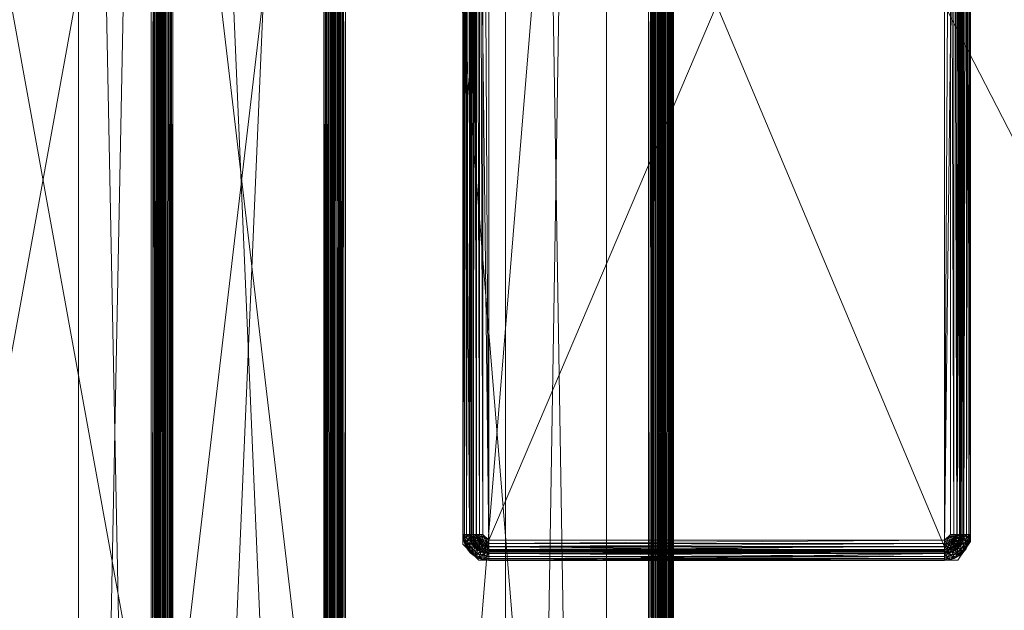
# Model space of a CAD drawing. Units: inches. Extents: x 375 to 489, y -31 to 41.
# Drawn here: x 382 to 389, y 7 to 11 of the extents above; entities that cross this region are included whole.
import ezdxf

# ---------------------------------------------------------------- set-up
doc = ezdxf.new("R2010")
doc.units = ezdxf.units.IN
doc.header["$LTSCALE"] = 0.239873
doc.header["$MEASUREMENT"] = 0
doc.layers.add('CET color Black or White', color=7, linetype='Continuous')
doc.layers.add('CET Default', color=7, linetype='Continuous')
doc.layers.add('CET color Grey50', color=9, linetype='Continuous', true_color=0x808080)

# ---------------------------------------------------------------- blocks, each defined once
blk = doc.blocks.new('*C6')
at = {"layer": 'CET color Black or White', "linetype": 'Continuous', "lineweight": 18}
for points in [[(20.5, 32.25), (18, 29.75), (18, 24.3287), (64.2118, 24.3287), (64.2118, 29.75), (61.7118, 32.25), (20.5, 32.25)], [(25.4809, 28.25), (25.4809, 23.8327), (52.9809, 23.8327), (52.9809, 28.25), (25.4809, 28.25)], [(38.3975, 25.3972), (38.2766, 25.2764), (38.2766, 21.7194), (38.4173, 21.6256), (46.4109, 21.6256), (46.5364, 21.7277), (46.5364, 25.3034), (46.3957, 25.3972), (38.3975, 25.3972)], [(18, 25.0787), (18, 24.3287), (64.2118, 24.3287), (64.2118, 25.0787), (18, 25.0787)]]:
    blk.add_lwpolyline(points, close=True, dxfattribs=at)
blk = doc.blocks.new('*C16')
at = {"layer": 'CET color Grey50', "linetype": 'Continuous', "lineweight": 0}
mesh = blk.add_polyface(dxfattribs=at)
corners = [(0, 0, 41.0243), (69.9618, 0, 41.0243), (0, 36, 41.0243), (69.9618, 36, 41.0243)]
mesh.append_faces([[corners[k] for k in face] for face in [(0, 1, 3, 0), (0, 3, 2, 0)]])
mesh = blk.add_polyface(dxfattribs=at)
corners = [(0, 0, 40.0243), (69.9618, 0, 40.0243), (0, 36, 40.0243), (69.9618, 36, 40.0243)]
mesh.append_faces([[corners[k] for k in face] for face in [(0, 2, 1, 0), (1, 2, 3, 1)]])
mesh = blk.add_polyface(dxfattribs=at)
corners = [(18, 24.3287, 18.5003), (18, 24.3287, 17.5003), (64.2119, 24.3287, 18.5003), (64.2119, 24.3287, 17.5003), (18, 29.7501, 17.5003), (18, 29.7501, 18.5003), (20.4999, 32.25, 18.5003), (20.4999, 32.25, 17.5003), (61.7119, 32.25, 17.5003), (61.7119, 32.25, 18.5003), (64.2119, 29.7501, 18.5003), (64.2119, 29.7501, 17.5003)]
mesh.append_faces([[corners[k] for k in face] for face in [(0, 2, 10, 0), (0, 6, 5, 0), (0, 9, 6, 0), (0, 10, 9, 0), (0, 5, 4, 0), (0, 4, 1, 0), (1, 3, 2, 1), (1, 2, 0, 1), (1, 4, 3, 1), (2, 3, 10, 2), (3, 11, 10, 3), (3, 4, 7, 3), (3, 7, 8, 3), (3, 8, 11, 3), (5, 6, 7, 5), (5, 7, 4, 5), (6, 8, 7, 6), (6, 9, 8, 6), (8, 9, 11, 8), (9, 10, 11, 9)]])
mesh = blk.add_polyface(dxfattribs=at)
corners = [(25.4809, 23.8328, 38.0841), (25.4809, 23.8328, 37.9593), (25.4809, 23.8347, 37.933), (25.4809, 23.8403, 37.9072), (25.4809, 23.8495, 37.8825), (25.4809, 23.8622, 37.8593), (25.4809, 23.878, 37.8382), (25.4809, 23.8967, 37.8195), (25.4809, 23.9178, 37.8037), (25.4809, 23.9409, 37.791), (25.4809, 23.9657, 37.7818), (25.4809, 23.9915, 37.7762), (25.4809, 24.0178, 37.7743), (25.4809, 23.9219, 37.8788), (25.4809, 23.8926, 38.0841), (25.4809, 23.8926, 37.9593), (25.4809, 23.8945, 37.9376), (25.4809, 23.9002, 37.9165), (25.4809, 23.9094, 37.8967), (25.4809, 23.9373, 37.8634), (25.4809, 23.9552, 37.8509), (25.4809, 23.975, 37.8417), (25.4809, 23.9961, 37.836), (25.4809, 24.0178, 37.8341), (52.9808, 23.8403, 37.9072), (52.9808, 23.878, 37.8382), (52.9808, 23.8967, 37.8195), (52.9808, 23.8347, 37.933), (52.9808, 23.8328, 37.9593), (52.9808, 23.8622, 37.8593), (52.9808, 23.975, 37.8417), (52.9808, 23.9552, 37.8509), (52.9808, 23.9094, 37.8967), (52.9808, 23.9002, 37.9165), (52.9808, 23.9373, 37.8634), (52.9808, 23.9219, 37.8788), (52.9808, 23.8945, 37.9376), (52.9808, 24.0178, 37.8341), (52.9808, 23.9961, 37.836), (52.9808, 23.8926, 37.9593), (52.9808, 24.0178, 37.7743), (52.9808, 23.9915, 37.7762), (52.9808, 23.9178, 37.8037), (52.9808, 23.9409, 37.791), (52.9808, 23.8495, 37.8825), (52.9808, 23.9657, 37.7818), (52.9808, 23.8926, 38.0841), (52.9808, 23.8328, 38.0841), (25.4809, 26.4146, 37.8467), (25.4809, 26.3986, 37.8285), (25.4809, 26.3804, 37.8125), (25.4809, 26.3603, 37.7991), (25.4809, 26.3386, 37.7884), (25.4809, 26.3157, 37.7806), (25.4809, 26.2919, 37.7759), (25.4809, 26.3637, 37.8788), (25.4809, 26.428, 37.8668), (25.4809, 26.2678, 37.7743), (25.4809, 26.2678, 37.8341), (25.4809, 26.2895, 37.836), (25.4809, 26.3106, 37.8417), (25.4809, 26.3304, 37.8509), (25.4809, 26.3483, 37.8634), (25.4809, 26.3762, 37.8967), (52.9808, 26.3603, 37.7991), (52.9808, 26.3157, 37.7806), (52.9808, 26.3986, 37.8285), (52.9808, 26.4146, 37.8467), (52.9808, 26.3804, 37.8125), (52.9808, 26.3386, 37.7884), (52.9808, 26.2919, 37.7759), (52.9808, 26.2678, 37.7743), (52.9808, 26.428, 37.8668), (52.9808, 26.3304, 37.8509), (52.9808, 26.3762, 37.8967), (52.9808, 26.3637, 37.8788), (52.9808, 26.2678, 37.8341), (52.9808, 26.2895, 37.836), (52.9808, 26.3106, 37.8417), (52.9808, 26.3483, 37.8634), (25.4809, 27.6155, 39.9198), (25.4809, 27.5806, 39.9702), (25.4809, 27.603, 39.902), (25.4809, 27.6309, 39.9353), (25.4809, 27.6488, 39.9478), (25.4809, 27.5512, 39.9319), (25.4809, 27.5647, 39.952), (25.4809, 27.5988, 39.9861), (25.4809, 27.6189, 39.9995), (25.4809, 27.6406, 40.0102), (25.4809, 27.6634, 40.018), (25.4809, 27.6872, 40.0227), (25.4809, 27.7113, 40.0243), (25.4809, 28.25, 40.0243), (25.4809, 28.25, 39.9645), (25.4809, 27.7113, 39.9645), (25.4809, 27.6896, 39.9626), (25.4809, 27.6685, 39.957), (52.9808, 27.6488, 39.9478), (52.9808, 27.5512, 39.9319), (52.9808, 27.7113, 40.0243), (52.9808, 27.6189, 39.9995), (52.9808, 27.6634, 40.018), (52.9808, 27.5806, 39.9702), (52.9808, 27.5647, 39.952), (52.9808, 27.5988, 39.9861), (52.9808, 27.6406, 40.0102), (52.9808, 27.6872, 40.0227), (52.9808, 28.25, 40.0243), (52.9808, 27.603, 39.902), (52.9808, 27.6155, 39.9198), (52.9808, 27.6309, 39.9353), (52.9808, 27.6685, 39.957), (52.9808, 27.6896, 39.9626), (52.9808, 28.25, 39.9645), (52.9808, 27.7113, 39.9645)]
mesh.append_faces([[corners[k] for k in face] for face in [(0, 14, 1, 0), (0, 1, 47, 0), (0, 46, 14, 0), (0, 47, 46, 0), (1, 14, 15, 1), (1, 15, 2, 1), (1, 2, 28, 1), (1, 28, 47, 1), (2, 15, 16, 2), (2, 16, 3, 2), (2, 3, 24, 2), (2, 24, 27, 2), (2, 27, 28, 2), (3, 5, 4, 3), (3, 16, 17, 3), (3, 17, 5, 3), (3, 4, 44, 3), (3, 44, 24, 3), (4, 5, 44, 4), (5, 17, 18, 5), (5, 18, 6, 5), (5, 6, 25, 5), (5, 29, 44, 5), (5, 25, 29, 5), (6, 18, 13, 6), (6, 13, 7, 6), (6, 7, 26, 6), (6, 26, 25, 6), (7, 13, 19, 7), (7, 19, 8, 7), (7, 8, 42, 7), (7, 42, 26, 7), (8, 10, 9, 8), (8, 19, 20, 8), (8, 20, 10, 8), (8, 9, 42, 8), (9, 10, 45, 9), (9, 43, 42, 9), (9, 45, 43, 9), (10, 20, 21, 10), (10, 21, 11, 10), (10, 11, 41, 10), (10, 41, 45, 10), (11, 21, 22, 11), (11, 22, 12, 11), (11, 12, 41, 11), (12, 22, 23, 12), (12, 23, 57, 12), (12, 40, 41, 12), (12, 57, 40, 12), (13, 18, 35, 13), (14, 39, 15, 14), (14, 46, 39, 14), (15, 39, 16, 15), (16, 33, 17, 16), (16, 36, 33, 16), (16, 39, 36, 16), (17, 32, 18, 17), (17, 33, 32, 17), (18, 32, 35, 18), (13, 34, 19, 13), (13, 35, 34, 13), (19, 31, 20, 19), (19, 34, 31, 19), (20, 30, 21, 20), (20, 31, 30, 20), (21, 30, 38, 21), (21, 38, 22, 21), (22, 38, 23, 22), (23, 37, 76, 23), (23, 38, 37, 23), (23, 76, 58, 23), (23, 58, 57, 23), (25, 26, 35, 25), (25, 32, 29, 25), (25, 35, 32, 25), (26, 34, 35, 26), (26, 42, 34, 26), (27, 36, 39, 27), (27, 39, 28, 27), (27, 24, 36, 27), (28, 39, 46, 28), (28, 46, 47, 28), (29, 32, 33, 29), (29, 33, 24, 29), (29, 24, 44, 29), (30, 31, 45, 30), (30, 41, 38, 30), (30, 45, 41, 30), (31, 34, 42, 31), (31, 42, 45, 31), (33, 36, 24, 33), (37, 38, 40, 37), (37, 40, 71, 37), (37, 71, 76, 37), (38, 41, 40, 38), (42, 43, 45, 42), (40, 57, 71, 40), (48, 56, 67, 48), (48, 67, 49, 48), (48, 49, 50, 48), (48, 50, 62, 48), (48, 62, 55, 48), (48, 55, 56, 48), (49, 67, 66, 49), (50, 49, 66, 50), (50, 68, 51, 50), (50, 66, 68, 50), (50, 51, 61, 50), (50, 61, 62, 50), (51, 64, 52, 51), (51, 68, 64, 51), (51, 52, 60, 51), (51, 60, 61, 51), (52, 64, 69, 52), (52, 69, 53, 52), (52, 53, 54, 52), (52, 54, 59, 52), (52, 59, 60, 52), (53, 65, 54, 53), (53, 69, 65, 53), (54, 65, 70, 54), (54, 70, 57, 54), (54, 58, 59, 54), (54, 57, 58, 54), (55, 74, 63, 55), (56, 55, 63, 56), (56, 63, 82, 56), (55, 75, 74, 55), (57, 70, 71, 57), (56, 72, 67, 56), (56, 82, 72, 56), (59, 58, 77, 59), (59, 77, 78, 59), (59, 78, 60, 59), (60, 73, 61, 60), (60, 78, 73, 60), (61, 73, 79, 61), (61, 79, 62, 61), (62, 79, 75, 62), (62, 75, 55, 62), (63, 74, 99, 63), (63, 99, 85, 63), (63, 85, 82, 63), (58, 76, 77, 58), (64, 68, 73, 64), (64, 73, 78, 64), (64, 78, 69, 64), (65, 69, 70, 65), (66, 67, 68, 66), (67, 72, 75, 67), (67, 79, 68, 67), (67, 75, 79, 67), (68, 79, 73, 68), (69, 77, 70, 69), (69, 78, 77, 69), (70, 76, 71, 70), (70, 77, 76, 70), (72, 74, 75, 72), (72, 109, 74, 72), (72, 82, 109, 72), (74, 109, 99, 74), (80, 109, 82, 80), (81, 103, 87, 81), (82, 85, 80, 82), (80, 85, 86, 80), (80, 86, 83, 80), (80, 83, 110, 80), (83, 86, 87, 83), (83, 87, 84, 83), (83, 111, 110, 83), (84, 87, 88, 84), (84, 88, 97, 84), (85, 99, 104, 85), (85, 104, 86, 85), (86, 104, 81, 86), (86, 81, 87, 86), (81, 104, 103, 81), (87, 105, 88, 87), (87, 103, 105, 87), (88, 101, 89, 88), (88, 105, 101, 88), (88, 89, 97, 88), (89, 101, 106, 89), (89, 106, 90, 89), (89, 90, 91, 89), (89, 91, 96, 89), (89, 96, 97, 89), (90, 102, 91, 90), (90, 106, 102, 90), (91, 102, 107, 91), (91, 107, 92, 91), (91, 92, 95, 91), (91, 95, 96, 91), (92, 100, 108, 92), (92, 107, 100, 92), (92, 108, 93, 92), (92, 93, 94, 92), (92, 94, 95, 92), (93, 108, 114, 93), (93, 114, 94, 93), (94, 114, 115, 94), (94, 115, 95, 94), (95, 113, 96, 95), (95, 115, 113, 95), (96, 112, 97, 96), (96, 113, 112, 96), (97, 98, 84, 97), (97, 112, 98, 97), (80, 110, 109, 80), (84, 98, 111, 84), (84, 111, 83, 84), (99, 109, 110, 99), (99, 110, 104, 99), (100, 107, 115, 100), (100, 114, 108, 100), (100, 115, 114, 100), (101, 105, 98, 101), (101, 112, 106, 101), (101, 98, 112, 101), (102, 106, 107, 102), (103, 104, 105, 103), (104, 110, 111, 104), (104, 111, 105, 104), (105, 111, 98, 105), (106, 113, 107, 106), (106, 112, 113, 106), (107, 113, 115, 107)]])
mesh = blk.add_polyface(dxfattribs=at)
corners = [(38.3408, 25.2662, 38.624), (38.3578, 25.2933, 38.624), (38.3614, 25.2905, 38.5991), (38.3449, 25.2643, 38.5991), (38.2911, 25.2782, 39.584), (38.3089, 25.3115, 39.584), (38.3696, 25.2839, 38.5762), (38.3544, 25.2597, 38.5762), (38.3821, 25.2739, 38.5567), (38.3688, 25.2528, 38.5567), (38.3832, 25.3124, 38.5991), (38.3329, 25.3408, 39.584), (38.3804, 25.3159, 38.624), (38.3898, 25.3041, 38.5762), (38.3998, 25.2916, 38.5567), (38.3622, 25.3648, 39.584), (38.4075, 25.3329, 38.624), (38.2801, 25.242, 39.9245), (38.2911, 25.2782, 39.9245), (38.3089, 25.3115, 39.9245), (38.3329, 25.3408, 39.9245), (38.3622, 25.3648, 39.9245), (38.3956, 25.3826, 39.584), (38.2942, 25.2769, 39.9504), (38.3035, 25.273, 39.9745), (38.3118, 25.3096, 39.9504), (38.3088, 25.2362, 39.9952), (38.3182, 25.267, 39.9952), (38.3201, 25.3041, 39.9745), (38.3353, 25.3384, 39.9504), (38.3373, 25.259, 40.0111), (38.3333, 25.2953, 39.9952), (38.3424, 25.3313, 39.9745), (38.3505, 25.2838, 40.0111), (38.3536, 25.3201, 39.9952), (38.3641, 25.362, 39.9504), (38.3596, 25.2498, 40.0211), (38.3696, 25.3536, 39.9745), (38.3683, 25.3054, 40.0111), (38.3706, 25.2704, 40.0211), (38.3785, 25.3404, 39.9952), (38.3956, 25.3826, 39.9245), (38.3969, 25.3795, 39.9504), (38.3853, 25.2884, 40.0211), (38.39, 25.3232, 40.0111), (38.4007, 25.3702, 39.9745), (38.4036, 25.2701, 40.0245)]
mesh.append_faces([[corners[k] for k in face] for face in [(0, 1, 2, 0), (0, 2, 3, 0), (0, 4, 5, 0), (0, 5, 1, 0), (3, 2, 6, 3), (3, 6, 7, 3), (7, 8, 9, 7), (7, 6, 8, 7), (1, 10, 2, 1), (1, 5, 11, 1), (1, 11, 12, 1), (1, 12, 10, 1), (2, 13, 6, 2), (2, 10, 13, 2), (6, 14, 8, 6), (6, 13, 14, 6), (12, 11, 15, 12), (12, 15, 16, 12), (4, 17, 18, 4), (4, 18, 5, 4), (5, 18, 19, 5), (5, 19, 11, 5), (11, 20, 15, 11), (11, 19, 20, 11), (15, 20, 21, 15), (15, 21, 22, 15), (18, 23, 19, 18), (23, 24, 25, 23), (23, 25, 19, 23), (24, 26, 27, 24), (24, 27, 28, 24), (24, 28, 25, 24), (19, 25, 20, 19), (25, 29, 20, 25), (25, 28, 29, 25), (27, 30, 31, 27), (27, 31, 28, 27), (28, 31, 32, 28), (28, 32, 29, 28), (20, 29, 21, 20), (31, 30, 33, 31), (31, 33, 34, 31), (31, 34, 32, 31), (29, 32, 35, 29), (29, 35, 21, 29), (30, 36, 33, 30), (32, 34, 37, 32), (32, 37, 35, 32), (33, 38, 34, 33), (33, 36, 39, 33), (33, 39, 38, 33), (34, 38, 40, 34), (34, 40, 37, 34), (21, 35, 41, 21), (35, 37, 42, 35), (35, 42, 41, 35), (38, 39, 43, 38), (38, 43, 44, 38), (38, 44, 40, 38), (37, 40, 45, 37), (39, 46, 43, 39)]])
mesh = blk.add_polyface(dxfattribs=at)
corners = [(38.4015, 21.8184, 38.5324), (38.3781, 25.2043, 38.5417), (38.4015, 25.2043, 38.5324), (38.4266, 21.8184, 38.5292), (38.4266, 25.2043, 38.5292), (38.3804, 25.2246, 38.5417), (38.3804, 25.3159, 38.624), (38.4075, 25.3329, 38.624), (38.4094, 25.3288, 38.5991), (38.3832, 25.3124, 38.5991), (38.3871, 25.2439, 38.5417), (38.4083, 25.2338, 38.5324), (38.4032, 25.2194, 38.5324), (38.3821, 25.2739, 38.5567), (38.3998, 25.2916, 38.5567), (38.4125, 25.2757, 38.5417), (38.398, 25.2612, 38.5417), (38.414, 25.3193, 38.5762), (38.3898, 25.3041, 38.5762), (38.4163, 25.2466, 38.5324), (38.421, 25.3049, 38.5567), (38.4271, 25.2574, 38.5324), (38.4298, 25.2866, 38.5417), (38.4298, 25.2207, 38.5292), (38.4377, 25.3434, 38.624), (38.4387, 25.339, 38.5991), (38.3622, 25.3648, 39.584), (38.3956, 25.3826, 39.584), (38.441, 25.3287, 38.5762), (38.44, 25.2655, 38.5324), (38.4446, 25.3132, 38.5567), (38.4391, 25.2346, 38.5292), (38.3622, 25.3648, 39.9245), (38.3956, 25.3826, 39.9245), (38.4318, 25.3936, 39.584), (38.4318, 25.3936, 39.9245), (38.3696, 25.3536, 39.9745), (38.4007, 25.3702, 39.9745), (38.3969, 25.3795, 39.9504), (38.3706, 25.2704, 40.0211), (38.3889, 25.2508, 40.0245), (38.4036, 25.2701, 40.0245), (38.3764, 25.2043, 40.0245), (38.4694, 25.2973, 40.0245), (38.3796, 25.2284, 40.0245), (38.3785, 25.3404, 39.9952), (38.4068, 25.3556, 39.9952), (38.39, 25.3232, 40.0111), (38.3853, 25.2884, 40.0211), (38.4034, 25.3032, 40.0211), (38.4147, 25.3364, 40.0111), (38.4324, 25.3903, 39.9504), (38.4344, 25.3805, 39.9745), (38.4229, 25.2849, 40.0245), (38.4239, 25.3142, 40.0211), (38.4375, 25.3649, 39.9952), (38.4415, 25.3446, 40.0111)]
mesh.append_faces([[corners[k] for k in face] for face in [(0, 1, 2, 0), (3, 2, 4, 3), (1, 5, 2, 1), (6, 7, 8, 6), (6, 8, 9, 6), (5, 10, 11, 5), (5, 12, 2, 5), (5, 11, 12, 5), (13, 14, 15, 13), (13, 15, 16, 13), (9, 17, 18, 9), (9, 8, 17, 9), (10, 16, 19, 10), (10, 19, 11, 10), (18, 17, 20, 18), (18, 20, 14, 18), (16, 15, 21, 16), (16, 21, 19, 16), (14, 20, 22, 14), (14, 22, 15, 14), (2, 12, 4, 2), (12, 11, 23, 12), (12, 23, 4, 12), (7, 24, 25, 7), (7, 25, 8, 7), (7, 26, 27, 7), (7, 27, 24, 7), (11, 19, 23, 11), (8, 28, 17, 8), (8, 25, 28, 8), (15, 22, 29, 15), (15, 29, 21, 15), (17, 30, 20, 17), (19, 21, 31, 19), (19, 31, 23, 19), (27, 32, 33, 27), (27, 33, 34, 27), (34, 33, 35, 34), (36, 37, 38, 36), (39, 40, 41, 39), (42, 43, 44, 42), (45, 46, 37, 45), (45, 47, 46, 45), (44, 43, 40, 44), (48, 49, 47, 48), (48, 41, 49, 48), (40, 43, 41, 40), (47, 49, 50, 47), (47, 50, 46, 47), (33, 38, 35, 33), (38, 37, 51, 38), (38, 51, 35, 38), (37, 46, 52, 37), (37, 52, 51, 37), (49, 41, 53, 49), (49, 53, 54, 49), (49, 54, 50, 49), (41, 43, 53, 41), (46, 50, 55, 46), (46, 55, 52, 46), (50, 54, 56, 50)]])
mesh = blk.add_polyface(dxfattribs=at)
corners = [(38.414, 25.3193, 38.5762), (38.441, 25.3287, 38.5762), (38.4446, 25.3132, 38.5567), (38.421, 25.3049, 38.5567), (38.4491, 25.2933, 38.5417), (38.4298, 25.2866, 38.5417), (38.4266, 25.2043, 38.5292), (38.4298, 25.2207, 38.5292), (38.4694, 25.2471, 38.5292), (46.3434, 25.2471, 38.5292), (38.4271, 25.2574, 38.5324), (38.44, 25.2655, 38.5324), (38.453, 25.2439, 38.5292), (38.4391, 25.2346, 38.5292), (38.4543, 25.2705, 38.5324), (38.4377, 25.3434, 38.624), (38.4694, 25.3425, 38.5991), (38.4387, 25.339, 38.5991), (38.4694, 25.347, 38.624), (38.3956, 25.3826, 39.584), (38.4318, 25.3936, 39.584), (38.4694, 25.3319, 38.5762), (38.4694, 25.316, 38.5567), (38.4694, 25.2956, 38.5417), (38.4694, 25.2722, 38.5324), (46.3434, 25.347, 38.624), (38.4694, 25.3973, 39.584), (46.3434, 25.3973, 39.584), (46.3434, 25.316, 38.5567), (46.3434, 25.2722, 38.5324), (46.3434, 25.3425, 38.5991), (46.3434, 25.3319, 38.5762), (46.3434, 25.2956, 38.5417), (38.4318, 25.3936, 39.9245), (38.4694, 25.3973, 39.9245), (46.3434, 25.3973, 39.9245), (38.3764, 21.8184, 40.0245), (46.4364, 25.2043, 40.0245), (38.3764, 25.2043, 40.0245), (46.3434, 25.2973, 40.0245), (38.4694, 25.2973, 40.0245), (38.4147, 25.3364, 40.0111), (38.4415, 25.3446, 40.0111), (38.4375, 25.3649, 39.9952), (38.4229, 25.2849, 40.0245), (38.4453, 25.2942, 40.0245), (38.4239, 25.3142, 40.0211), (38.4462, 25.3209, 40.0211), (38.4324, 25.3903, 39.9504), (38.4344, 25.3805, 39.9745), (38.4694, 25.3939, 39.9504), (38.4694, 25.3839, 39.9745), (38.4694, 25.368, 39.9952), (38.4694, 25.3473, 40.0111), (38.4694, 25.3232, 40.0211), (46.3434, 25.3839, 39.9745), (46.3434, 25.3939, 39.9504), (46.3434, 25.368, 39.9952), (46.3434, 25.3232, 40.0211), (46.3434, 25.3473, 40.0111)]
mesh.append_faces([[corners[k] for k in face] for face in [(0, 1, 2, 0), (3, 4, 5, 3), (3, 2, 4, 3), (6, 7, 8, 6), (6, 8, 9, 6), (10, 11, 12, 10), (10, 12, 13, 10), (5, 4, 14, 5), (5, 14, 11, 5), (7, 13, 8, 7), (15, 16, 17, 15), (15, 18, 16, 15), (15, 19, 20, 15), (15, 20, 18, 15), (17, 21, 1, 17), (17, 16, 21, 17), (13, 12, 8, 13), (11, 14, 12, 11), (1, 21, 22, 1), (1, 22, 2, 1), (2, 23, 4, 2), (2, 22, 23, 2), (4, 23, 24, 4), (4, 24, 14, 4), (12, 14, 8, 12), (14, 24, 8, 14), (18, 25, 16, 18), (18, 20, 26, 18), (18, 26, 27, 18), (22, 28, 23, 22), (8, 24, 29, 8), (21, 16, 30, 21), (21, 31, 22, 21), (23, 32, 24, 23), (20, 33, 26, 20), (26, 33, 34, 26), (26, 34, 35, 26), (36, 37, 38, 36), (38, 39, 40, 38), (41, 42, 43, 41), (44, 45, 46, 44), (44, 40, 45, 44), (46, 45, 47, 46), (46, 47, 42, 46), (33, 48, 34, 33), (48, 49, 50, 48), (48, 50, 34, 48), (49, 43, 51, 49), (49, 51, 50, 49), (43, 52, 51, 43), (43, 42, 52, 43), (42, 47, 53, 42), (42, 53, 52, 42), (45, 40, 47, 45), (47, 54, 53, 47), (47, 40, 54, 47), (50, 51, 55, 50), (50, 56, 34, 50), (51, 52, 57, 51), (54, 40, 39, 54), (54, 58, 53, 54), (52, 53, 59, 52)]])
mesh = blk.add_polyface(dxfattribs=at)
corners = [(38.4266, 21.8184, 38.5292), (46.3863, 21.8184, 38.5292), (46.3434, 21.7756, 38.5292), (38.4694, 21.6802, 38.5991), (46.3434, 21.6908, 38.5762), (46.3434, 21.6802, 38.5991), (38.4694, 21.7505, 38.5324), (46.3434, 21.7505, 38.5324), (38.4694, 21.7067, 38.5567), (46.3434, 21.7271, 38.5417), (46.3434, 21.7067, 38.5567), (38.4694, 21.6908, 38.5762), (38.4694, 21.7271, 38.5417), (38.4694, 21.6757, 38.624), (46.3434, 21.6757, 38.624), (46.3585, 21.7522, 38.5324), (46.3598, 21.7788, 38.5292), (46.3637, 21.7294, 38.5417), (46.3718, 21.694, 38.5762), (46.3742, 21.6837, 38.5991), (46.3752, 21.6793, 38.624), (46.3683, 21.7095, 38.5567), (46.3434, 21.6254, 39.584), (38.4694, 21.6254, 39.584), (38.4266, 25.2043, 38.5292), (46.3863, 25.2043, 38.5292), (46.3434, 25.2471, 38.5292), (38.4694, 25.347, 38.624), (46.3434, 25.3973, 39.584), (46.3434, 25.347, 38.624), (38.4694, 25.2471, 38.5292), (46.3434, 25.2722, 38.5324), (38.4694, 25.3319, 38.5762), (46.3434, 25.3425, 38.5991), (46.3434, 25.3319, 38.5762), (38.4694, 25.3425, 38.5991), (38.4694, 25.316, 38.5567), (46.3434, 25.316, 38.5567), (38.4694, 25.2956, 38.5417), (46.3434, 25.2956, 38.5417), (38.4694, 25.2722, 38.5324), (46.3718, 25.3287, 38.5762), (46.3683, 25.3132, 38.5567), (46.3742, 25.339, 38.5991), (46.3637, 25.2933, 38.5417), (46.3585, 25.2705, 38.5324), (46.3598, 25.2439, 38.5292), (46.3434, 21.6254, 39.9245), (38.4694, 21.6254, 39.9245), (38.4694, 25.3973, 39.584), (46.3434, 25.3973, 39.9245), (38.3764, 21.8184, 40.0245), (46.3434, 21.7254, 40.0245), (46.4364, 21.8184, 40.0245), (46.4364, 25.2043, 40.0245), (38.4694, 21.7254, 40.0245), (46.3434, 21.6995, 40.0211), (38.4694, 21.6754, 40.0111), (46.3434, 21.6547, 39.9952), (46.3434, 21.6754, 40.0111), (38.4694, 21.6995, 40.0211), (38.4694, 21.6547, 39.9952), (46.3434, 21.6388, 39.9745), (38.4694, 21.6288, 39.9504), (46.3434, 21.6288, 39.9504), (38.4694, 21.6388, 39.9745), (46.3713, 21.6781, 40.0111), (46.3804, 21.6325, 39.9504), (46.3666, 21.7018, 40.0211), (46.3785, 21.6422, 39.9745), (46.3754, 21.6578, 39.9952), (38.3764, 25.2043, 40.0245), (46.3434, 25.2973, 40.0245), (38.4694, 25.3939, 39.9504), (46.3434, 25.3839, 39.9745), (46.3434, 25.3939, 39.9504), (38.4694, 25.3839, 39.9745), (46.3434, 25.368, 39.9952), (38.4694, 25.3232, 40.0211), (46.3434, 25.3232, 40.0211), (38.4694, 25.3973, 39.9245), (38.4694, 25.368, 39.9952), (46.3434, 25.3473, 40.0111), (38.4694, 25.3473, 40.0111), (46.3754, 25.3649, 39.9952), (46.3713, 25.3446, 40.0111), (46.3666, 25.3209, 40.0211), (46.3785, 25.3805, 39.9745), (46.3804, 25.3903, 39.9504)]
mesh.append_faces([[corners[k] for k in face] for face in [(0, 1, 2, 0), (3, 4, 5, 3), (6, 2, 7, 6), (8, 9, 10, 8), (11, 10, 4, 11), (12, 7, 9, 12), (13, 5, 14, 13), (2, 15, 7, 2), (2, 16, 15, 2), (9, 7, 17, 9), (4, 10, 18, 4), (5, 4, 19, 5), (5, 20, 14, 5), (10, 9, 21, 10), (14, 22, 23, 14), (7, 15, 17, 7), (1, 24, 25, 1), (24, 26, 25, 24), (27, 28, 29, 27), (30, 31, 26, 30), (32, 33, 34, 32), (35, 29, 33, 35), (36, 34, 37, 36), (38, 37, 39, 38), (40, 39, 31, 40), (33, 41, 34, 33), (37, 34, 42, 37), (29, 43, 33, 29), (39, 37, 44, 39), (39, 45, 31, 39), (39, 44, 45, 39), (31, 45, 26, 31), (26, 45, 46, 26), (22, 47, 48, 22), (49, 50, 28, 49), (51, 52, 53, 51), (51, 53, 54, 51), (55, 56, 52, 55), (57, 58, 59, 57), (60, 59, 56, 60), (61, 62, 58, 61), (63, 47, 64, 63), (65, 64, 62, 65), (58, 66, 59, 58), (47, 67, 64, 47), (56, 59, 68, 56), (56, 68, 52, 56), (62, 64, 69, 62), (62, 70, 58, 62), (71, 54, 72, 71), (73, 74, 75, 73), (76, 77, 74, 76), (78, 72, 79, 78), (80, 75, 50, 80), (81, 82, 77, 81), (83, 79, 82, 83), (77, 82, 84, 77), (82, 79, 85, 82), (79, 72, 86, 79), (77, 87, 74, 77), (74, 88, 75, 74)]])
mesh = blk.add_polyface(dxfattribs=at)
corners = [(38.3267, 21.8184, 38.624), (38.2764, 25.2043, 39.584), (38.3267, 25.2043, 38.624), (38.3312, 21.8184, 38.5991), (38.3312, 25.2043, 38.5991), (38.3418, 21.8184, 38.5762), (38.3418, 25.2043, 38.5762), (38.3577, 21.8184, 38.5567), (38.3577, 25.2043, 38.5567), (38.3781, 21.8184, 38.5417), (38.3781, 25.2043, 38.5417), (38.3303, 25.2361, 38.624), (38.3347, 25.2351, 38.5991), (38.2801, 25.242, 39.584), (38.2911, 25.2782, 39.584), (38.3408, 25.2662, 38.624), (38.3449, 25.2643, 38.5991), (38.345, 25.2327, 38.5762), (38.3544, 25.2597, 38.5762), (38.3605, 25.2292, 38.5567), (38.3688, 25.2528, 38.5567), (38.3804, 25.2246, 38.5417), (38.3871, 25.2439, 38.5417), (38.3821, 25.2739, 38.5567), (38.398, 25.2612, 38.5417), (38.2764, 21.8184, 39.584), (38.2764, 25.2043, 39.9245), (38.2801, 25.242, 39.9245), (38.2764, 21.8184, 39.9245), (38.2798, 25.2043, 39.9504), (38.2798, 21.8184, 39.9504), (38.2898, 25.2043, 39.9745), (38.2898, 21.8184, 39.9745), (38.3057, 25.2043, 39.9952), (38.3057, 21.8184, 39.9952), (38.3264, 25.2043, 40.0111), (38.3264, 21.8184, 40.0111), (38.3505, 25.2043, 40.0211), (38.3505, 21.8184, 40.0211), (38.3764, 25.2043, 40.0245), (38.2834, 25.2413, 39.9504), (38.2911, 25.2782, 39.9245), (38.2932, 25.2393, 39.9745), (38.2942, 25.2769, 39.9504), (38.3035, 25.273, 39.9745), (38.3088, 25.2362, 39.9952), (38.3291, 25.2322, 40.0111), (38.3182, 25.267, 39.9952), (38.3373, 25.259, 40.0111), (38.3528, 25.2275, 40.0211), (38.3596, 25.2498, 40.0211), (38.3796, 25.2284, 40.0245), (38.3889, 25.2508, 40.0245), (38.3706, 25.2704, 40.0211)]
mesh.append_faces([[corners[k] for k in face] for face in [(0, 1, 2, 0), (3, 2, 4, 3), (5, 4, 6, 5), (7, 6, 8, 7), (9, 8, 10, 9), (2, 11, 12, 2), (2, 12, 4, 2), (2, 1, 13, 2), (2, 13, 11, 2), (11, 13, 14, 11), (11, 14, 15, 11), (11, 15, 16, 11), (11, 16, 12, 11), (4, 12, 17, 4), (4, 17, 6, 4), (12, 16, 18, 12), (12, 18, 17, 12), (6, 17, 19, 6), (6, 19, 8, 6), (17, 18, 20, 17), (17, 20, 19, 17), (8, 21, 10, 8), (8, 19, 21, 8), (19, 20, 22, 19), (19, 22, 21, 19), (20, 23, 24, 20), (20, 24, 22, 20), (25, 26, 1, 25), (1, 26, 13, 1), (13, 26, 27, 13), (13, 27, 14, 13), (28, 29, 26, 28), (30, 31, 29, 30), (32, 33, 31, 32), (34, 35, 33, 34), (36, 37, 35, 36), (38, 39, 37, 38), (26, 29, 27, 26), (29, 40, 27, 29), (29, 31, 40, 29), (27, 40, 41, 27), (40, 31, 42, 40), (40, 42, 43, 40), (40, 43, 41, 40), (31, 33, 42, 31), (42, 44, 43, 42), (42, 33, 45, 42), (42, 45, 44, 42), (33, 35, 45, 33), (45, 46, 47, 45), (45, 35, 46, 45), (47, 46, 48, 47), (35, 37, 46, 35), (46, 37, 49, 46), (46, 49, 48, 46), (48, 49, 50, 48), (37, 39, 49, 37), (49, 39, 51, 49), (49, 51, 50, 49), (50, 51, 52, 50), (50, 52, 53, 50)]])
mesh = blk.add_polyface(dxfattribs=at)
corners = [(38.3267, 21.8184, 38.624), (38.3303, 21.7867, 38.624), (38.2801, 21.7808, 39.584), (38.3312, 21.8184, 38.5991), (38.3267, 25.2043, 38.624), (38.2764, 21.8184, 39.584), (38.2764, 25.2043, 39.584), (38.3347, 21.7877, 38.5991), (38.3408, 21.7565, 38.624), (38.2911, 21.7446, 39.584), (38.3418, 21.8184, 38.5762), (38.3312, 25.2043, 38.5991), (38.345, 21.79, 38.5762), (38.3449, 21.7584, 38.5991), (38.3577, 21.8184, 38.5567), (38.3418, 25.2043, 38.5762), (38.3544, 21.763, 38.5762), (38.3605, 21.7936, 38.5567), (38.3688, 21.77, 38.5567), (38.3781, 21.8184, 38.5417), (38.3577, 25.2043, 38.5567), (38.3804, 21.7981, 38.5417), (38.3871, 21.7788, 38.5417), (38.3821, 21.7488, 38.5567), (38.2801, 21.7808, 39.9245), (38.2764, 21.8184, 39.9245), (38.2764, 25.2043, 39.9245), (38.2911, 21.7446, 39.9245), (38.2798, 21.8184, 39.9504), (38.2798, 25.2043, 39.9504), (38.2834, 21.7814, 39.9504), (38.2932, 21.7834, 39.9745), (38.2898, 21.8184, 39.9745), (38.2898, 25.2043, 39.9745), (38.2942, 21.7459, 39.9504), (38.3088, 21.7865, 39.9952), (38.3057, 21.8184, 39.9952), (38.3057, 25.2043, 39.9952), (38.3035, 21.7497, 39.9745), (38.3291, 21.7905, 40.0111), (38.3264, 21.8184, 40.0111), (38.3264, 25.2043, 40.0111), (38.3182, 21.7558, 39.9952), (38.3373, 21.7637, 40.0111), (38.3505, 21.8184, 40.0211), (38.3505, 25.2043, 40.0211), (38.3528, 21.7952, 40.0211), (38.3596, 21.7729, 40.0211), (38.3764, 21.8184, 40.0245), (38.3764, 25.2043, 40.0245), (38.3796, 21.7943, 40.0245), (38.3706, 21.7524, 40.0211), (38.3889, 21.7719, 40.0245)]
mesh.append_faces([[corners[k] for k in face] for face in [(0, 1, 2, 0), (0, 3, 1, 0), (0, 4, 3, 0), (0, 5, 6, 0), (0, 2, 5, 0), (1, 3, 7, 1), (1, 7, 8, 1), (1, 8, 9, 1), (1, 9, 2, 1), (3, 10, 7, 3), (3, 11, 10, 3), (7, 10, 12, 7), (7, 13, 8, 7), (7, 12, 13, 7), (10, 14, 12, 10), (10, 15, 14, 10), (13, 12, 16, 13), (12, 17, 16, 12), (12, 14, 17, 12), (16, 17, 18, 16), (14, 19, 17, 14), (14, 20, 19, 14), (17, 21, 18, 17), (17, 19, 21, 17), (18, 22, 23, 18), (18, 21, 22, 18), (5, 2, 24, 5), (5, 25, 26, 5), (5, 24, 25, 5), (2, 9, 27, 2), (2, 27, 24, 2), (25, 28, 29, 25), (25, 24, 30, 25), (25, 30, 28, 25), (28, 30, 31, 28), (28, 31, 32, 28), (28, 32, 33, 28), (24, 27, 30, 24), (30, 27, 34, 30), (30, 34, 31, 30), (32, 31, 35, 32), (32, 36, 37, 32), (32, 35, 36, 32), (31, 34, 38, 31), (31, 38, 35, 31), (36, 35, 39, 36), (36, 40, 41, 36), (36, 39, 40, 36), (35, 42, 39, 35), (42, 43, 39, 42), (40, 44, 45, 40), (40, 46, 44, 40), (40, 39, 46, 40), (39, 43, 46, 39), (43, 47, 46, 43), (44, 46, 48, 44), (44, 48, 49, 44), (46, 47, 50, 46), (46, 50, 48, 46), (47, 51, 52, 47), (47, 52, 50, 47)]])
mesh = blk.add_polyface(dxfattribs=at)
corners = [(38.3781, 21.8184, 38.5417), (38.4015, 21.8184, 38.5324), (38.3804, 21.7981, 38.5417), (38.3781, 25.2043, 38.5417), (38.4032, 21.8033, 38.5324), (38.3871, 21.7788, 38.5417), (38.3804, 21.7068, 38.624), (38.3832, 21.7104, 38.5991), (38.4075, 21.6898, 38.624), (38.3821, 21.7488, 38.5567), (38.3998, 21.7311, 38.5567), (38.3898, 21.7186, 38.5762), (38.398, 21.7615, 38.5417), (38.4094, 21.6939, 38.5991), (38.4083, 21.789, 38.5324), (38.414, 21.7034, 38.5762), (38.4125, 21.747, 38.5417), (38.4163, 21.7761, 38.5324), (38.421, 21.7178, 38.5567), (38.4266, 21.8184, 38.5292), (38.4015, 25.2043, 38.5324), (38.4298, 21.802, 38.5292), (38.4377, 21.6793, 38.624), (38.3956, 21.6401, 39.584), (38.3622, 21.6579, 39.584), (38.4387, 21.6837, 38.5991), (38.4298, 21.7361, 38.5417), (38.4271, 21.7653, 38.5324), (38.441, 21.694, 38.5762), (38.4391, 21.7881, 38.5292), (38.4318, 21.6291, 39.584), (38.4318, 21.6291, 39.9245), (38.3956, 21.6401, 39.9245), (38.3696, 21.6691, 39.9745), (38.3969, 21.6432, 39.9504), (38.4007, 21.6525, 39.9745), (38.3706, 21.7524, 40.0211), (38.4036, 21.7526, 40.0245), (38.3889, 21.7719, 40.0245), (38.3764, 21.8184, 40.0245), (38.3796, 21.7943, 40.0245), (38.4694, 21.7254, 40.0245), (38.3785, 21.6823, 39.9952), (38.4068, 21.6672, 39.9952), (38.39, 21.6995, 40.0111), (38.3853, 21.7343, 40.0211), (38.4034, 21.7196, 40.0211), (38.4147, 21.6863, 40.0111), (38.4324, 21.6325, 39.9504), (38.4344, 21.6422, 39.9745), (38.4239, 21.7086, 40.0211), (38.4229, 21.7379, 40.0245), (38.4375, 21.6578, 39.9952), (38.4415, 21.6781, 40.0111)]
mesh.append_faces([[corners[k] for k in face] for face in [(0, 1, 2, 0), (0, 3, 1, 0), (2, 1, 4, 2), (2, 4, 5, 2), (6, 7, 8, 6), (9, 10, 11, 9), (9, 12, 10, 9), (9, 5, 12, 9), (7, 11, 13, 7), (7, 13, 8, 7), (5, 4, 14, 5), (5, 14, 12, 5), (11, 10, 15, 11), (11, 15, 13, 11), (12, 16, 10, 12), (12, 14, 17, 12), (12, 17, 16, 12), (10, 18, 15, 10), (10, 16, 18, 10), (1, 19, 4, 1), (1, 20, 19, 1), (4, 19, 21, 4), (4, 21, 14, 4), (8, 13, 22, 8), (8, 22, 23, 8), (8, 23, 24, 8), (14, 21, 17, 14), (13, 15, 25, 13), (13, 25, 22, 13), (16, 26, 18, 16), (16, 17, 27, 16), (16, 27, 26, 16), (15, 18, 28, 15), (15, 28, 25, 15), (17, 21, 29, 17), (17, 29, 27, 17), (22, 30, 23, 22), (23, 30, 31, 23), (23, 31, 32, 23), (33, 34, 35, 33), (36, 37, 38, 36), (39, 40, 41, 39), (42, 35, 43, 42), (42, 43, 44, 42), (40, 38, 41, 40), (45, 46, 37, 45), (38, 37, 41, 38), (44, 43, 47, 44), (44, 47, 46, 44), (32, 31, 34, 32), (34, 31, 48, 34), (34, 48, 35, 34), (35, 49, 43, 35), (35, 48, 49, 35), (46, 47, 50, 46), (46, 51, 37, 46), (46, 50, 51, 46), (37, 51, 41, 37), (43, 49, 52, 43), (43, 52, 47, 43), (47, 53, 50, 47)]])
mesh = blk.add_polyface(dxfattribs=at)
corners = [(38.421, 21.7178, 38.5567), (38.4298, 21.7361, 38.5417), (38.4446, 21.7095, 38.5567), (38.441, 21.694, 38.5762), (38.4266, 21.8184, 38.5292), (38.4694, 21.7756, 38.5292), (38.4298, 21.802, 38.5292), (46.3434, 21.7756, 38.5292), (38.4266, 25.2043, 38.5292), (46.3863, 21.8184, 38.5292), (38.4271, 21.7653, 38.5324), (38.4391, 21.7881, 38.5292), (38.453, 21.7788, 38.5292), (38.44, 21.7573, 38.5324), (38.4491, 21.7294, 38.5417), (38.4377, 21.6793, 38.624), (38.4387, 21.6837, 38.5991), (38.4694, 21.6757, 38.624), (38.4318, 21.6291, 39.584), (38.4694, 21.6802, 38.5991), (38.4543, 21.7522, 38.5324), (38.4694, 21.6908, 38.5762), (38.4694, 21.7067, 38.5567), (38.4694, 21.7271, 38.5417), (38.4694, 21.7505, 38.5324), (46.3434, 21.6908, 38.5762), (46.3434, 21.6802, 38.5991), (46.3434, 21.7505, 38.5324), (46.3434, 21.7271, 38.5417), (46.3434, 21.7067, 38.5567), (46.3434, 21.6757, 38.624), (38.4694, 21.6254, 39.584), (38.4694, 21.6254, 39.9245), (38.4318, 21.6291, 39.9245), (46.3434, 21.6254, 39.584), (38.3764, 21.8184, 40.0245), (38.4694, 21.7254, 40.0245), (46.3434, 21.7254, 40.0245), (38.4147, 21.6863, 40.0111), (38.4375, 21.6578, 39.9952), (38.4415, 21.6781, 40.0111), (38.4229, 21.7379, 40.0245), (38.4239, 21.7086, 40.0211), (38.4453, 21.7286, 40.0245), (38.4462, 21.7018, 40.0211), (38.4324, 21.6325, 39.9504), (38.4694, 21.6288, 39.9504), (38.4344, 21.6422, 39.9745), (38.4694, 21.6388, 39.9745), (38.4694, 21.6547, 39.9952), (38.4694, 21.6754, 40.0111), (38.4694, 21.6995, 40.0211), (46.3434, 21.6995, 40.0211), (46.3434, 21.6547, 39.9952), (46.3434, 21.6754, 40.0111), (46.3434, 21.6254, 39.9245), (46.3434, 21.6288, 39.9504), (46.3434, 21.6388, 39.9745)]
mesh.append_faces([[corners[k] for k in face] for face in [(0, 1, 2, 0), (0, 2, 3, 0), (4, 5, 6, 4), (4, 7, 5, 4), (4, 8, 9, 4), (10, 11, 12, 10), (10, 13, 1, 10), (10, 12, 13, 10), (6, 5, 11, 6), (1, 13, 14, 1), (1, 14, 2, 1), (15, 16, 17, 15), (15, 17, 18, 15), (16, 3, 19, 16), (16, 19, 17, 16), (11, 5, 12, 11), (13, 12, 20, 13), (13, 20, 14, 13), (3, 2, 21, 3), (3, 21, 19, 3), (2, 14, 22, 2), (2, 22, 21, 2), (14, 20, 23, 14), (14, 23, 22, 14), (12, 5, 20, 12), (20, 24, 23, 20), (20, 5, 24, 20), (19, 21, 25, 19), (19, 26, 17, 19), (24, 5, 7, 24), (24, 27, 23, 24), (22, 23, 28, 22), (21, 22, 29, 21), (17, 30, 31, 17), (17, 31, 18, 17), (18, 31, 32, 18), (18, 32, 33, 18), (31, 34, 32, 31), (35, 36, 37, 35), (38, 39, 40, 38), (41, 42, 43, 41), (41, 43, 36, 41), (42, 40, 44, 42), (42, 44, 43, 42), (33, 32, 45, 33), (45, 46, 47, 45), (45, 32, 46, 45), (47, 48, 39, 47), (47, 46, 48, 47), (39, 49, 40, 39), (39, 48, 49, 39), (40, 50, 44, 40), (40, 49, 50, 40), (43, 44, 36, 43), (44, 50, 51, 44), (44, 51, 36, 44), (36, 51, 52, 36), (50, 49, 53, 50), (50, 54, 51, 50), (46, 32, 55, 46), (46, 56, 48, 46), (49, 48, 57, 49)]])
mesh = blk.add_polyface(dxfattribs=at)
corners = [(18, 25.0787, 17.5003), (18, 24.3287, 14.5003), (18, 24.3287, 17.5003), (18, 25.0787, 14.5003), (64.2119, 25.0787, 14.5003), (64.2119, 25.0787, 17.5003), (64.2119, 24.3287, 17.5003), (64.2119, 24.3287, 14.5003)]
mesh.append_faces([[corners[k] for k in face] for face in [(0, 4, 3, 0), (0, 5, 4, 0), (0, 2, 5, 0), (0, 1, 2, 0), (0, 3, 1, 0), (1, 3, 7, 1), (2, 1, 7, 2), (2, 7, 6, 2), (2, 6, 5, 2), (3, 4, 7, 3), (4, 5, 6, 4), (4, 6, 7, 4)]])
mesh = blk.add_polyface(dxfattribs=at)
corners = [(38.3408, 21.7565, 38.624), (38.3449, 21.7584, 38.5991), (38.3578, 21.7294, 38.624), (38.3089, 21.7112, 39.584), (38.2911, 21.7446, 39.584), (38.3544, 21.763, 38.5762), (38.3614, 21.7322, 38.5991), (38.3688, 21.77, 38.5567), (38.3696, 21.7388, 38.5762), (38.3804, 21.7068, 38.624), (38.3329, 21.6819, 39.584), (38.3832, 21.7104, 38.5991), (38.3821, 21.7488, 38.5567), (38.3898, 21.7186, 38.5762), (38.4075, 21.6898, 38.624), (38.3622, 21.6579, 39.584), (38.3089, 21.7112, 39.9245), (38.2911, 21.7446, 39.9245), (38.3329, 21.6819, 39.9245), (38.3622, 21.6579, 39.9245), (38.3956, 21.6401, 39.584), (38.3956, 21.6401, 39.9245), (38.2942, 21.7459, 39.9504), (38.3118, 21.7131, 39.9504), (38.3035, 21.7497, 39.9745), (38.3201, 21.7186, 39.9745), (38.3182, 21.7558, 39.9952), (38.3088, 21.7865, 39.9952), (38.3353, 21.6843, 39.9504), (38.3424, 21.6914, 39.9745), (38.3333, 21.7275, 39.9952), (38.3373, 21.7637, 40.0111), (38.3536, 21.7026, 39.9952), (38.3641, 21.6608, 39.9504), (38.3683, 21.7173, 40.0111), (38.3505, 21.739, 40.0111), (38.3696, 21.6691, 39.9745), (38.3596, 21.7729, 40.0211), (38.3706, 21.7524, 40.0211), (38.3853, 21.7343, 40.0211), (38.3785, 21.6823, 39.9952), (38.39, 21.6995, 40.0111), (38.3969, 21.6432, 39.9504), (38.4034, 21.7196, 40.0211), (38.4007, 21.6525, 39.9745), (38.4036, 21.7526, 40.0245)]
mesh.append_faces([[corners[k] for k in face] for face in [(0, 1, 2, 0), (0, 2, 3, 0), (0, 3, 4, 0), (1, 5, 6, 1), (1, 6, 2, 1), (5, 7, 8, 5), (5, 8, 6, 5), (2, 6, 9, 2), (2, 9, 10, 2), (2, 10, 3, 2), (6, 11, 9, 6), (6, 8, 11, 6), (7, 12, 8, 7), (8, 12, 13, 8), (8, 13, 11, 8), (9, 14, 15, 9), (9, 15, 10, 9), (4, 3, 16, 4), (4, 16, 17, 4), (3, 10, 18, 3), (3, 18, 16, 3), (10, 19, 18, 10), (10, 15, 19, 10), (15, 20, 21, 15), (15, 21, 19, 15), (17, 16, 22, 17), (22, 16, 23, 22), (22, 23, 24, 22), (24, 23, 25, 24), (24, 26, 27, 24), (24, 25, 26, 24), (16, 18, 28, 16), (16, 28, 23, 16), (23, 28, 29, 23), (23, 29, 25, 23), (26, 30, 31, 26), (26, 25, 30, 26), (25, 29, 32, 25), (25, 32, 30, 25), (18, 19, 33, 18), (18, 33, 28, 18), (30, 32, 34, 30), (30, 35, 31, 30), (30, 34, 35, 30), (28, 36, 29, 28), (28, 33, 36, 28), (31, 35, 37, 31), (29, 36, 32, 29), (35, 38, 37, 35), (35, 34, 39, 35), (35, 39, 38, 35), (32, 40, 41, 32), (32, 41, 34, 32), (32, 36, 40, 32), (19, 21, 33, 19), (33, 21, 42, 33), (33, 42, 36, 33), (34, 41, 43, 34), (34, 43, 39, 34), (36, 44, 40, 36), (38, 39, 45, 38)]])
blk = doc.blocks.new('*C15')
at = {"layer": 'CET Default', "linetype": 'Continuous', "lineweight": 0, "rotation": 89.99999999999761}
blk.add_blockref('*C16', (410.6796, -31.14), dxfattribs=at)

msp = doc.modelspace()

# ---------------------------------------------------------------- block references
at = {"layer": 'CET Default', "linetype": 'Continuous', "lineweight": 0, "rotation": 89.99999999999761}
msp.add_blockref('*C6', (410.6796, -31.14), dxfattribs=at)
at = {"layer": 'CET Default', "linetype": 'Continuous', "lineweight": 0}
msp.add_blockref('*C15', (0, 0), dxfattribs=at)

doc.saveas('drawing.dxf')
